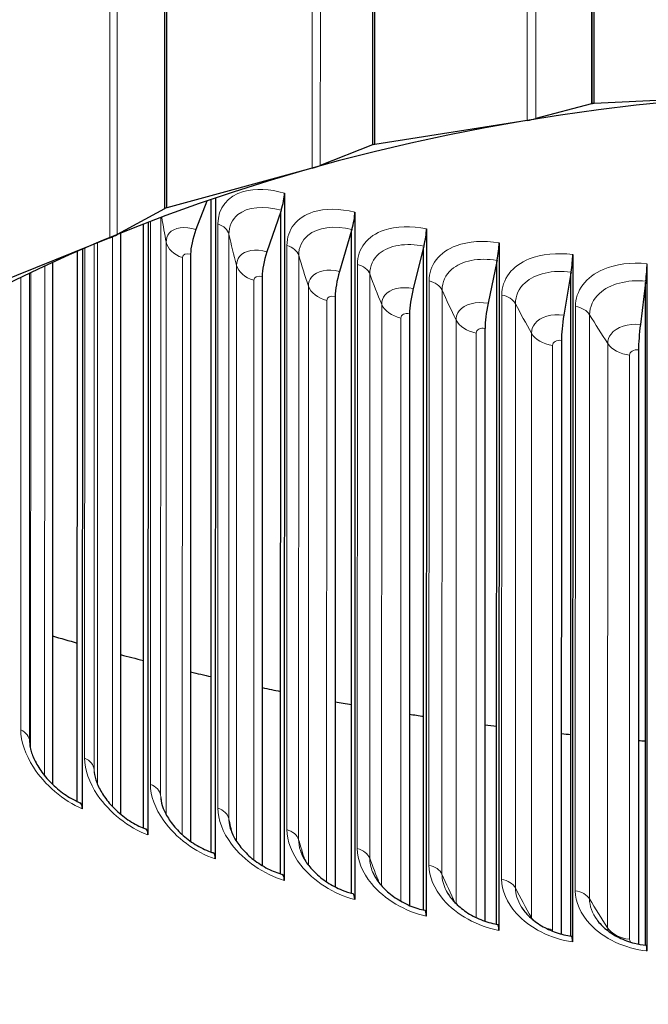
# Model space of a CAD drawing. Units: inches. Extents: x -18.5 to 50.6, y 1.1 to 31.9.
# Drawn here: x 7.3 to 8.9, y 7.4 to 9.9 of the extents above; entities that cross this region are included whole.
import ezdxf

# ---------------------------------------------------------------- set-up
doc = ezdxf.new("R2010")
doc.units = ezdxf.units.IN
doc.header["$LTSCALE"] = 3
doc.header["$MEASUREMENT"] = 0
doc.layers.add('Visible (ANSI)', color=7, linetype='Continuous', lineweight=25)
doc.layers.add('Visible Narrow (ANSI)', color=7, linetype='Continuous', lineweight=5)

msp = doc.modelspace()

# ---------------------------------------------------------------- linework, layer by layer
at = {"layer": 'Visible (ANSI)'}
for p, q in [((9.1422, 9.7089), (8.742, 9.6892)), ((8.7353, 9.6883), (8.5918, 9.6504)), ((8.5699, 9.6458), (8.1784, 9.5842)), ((8.172, 9.5826), (8.038, 9.53)), ((8.0174, 9.5232), (7.6432, 9.421)), ((7.9458, 9.4588), (7.9455, 7.691)), ((7.7466, 9.4382), (7.7184, 9.3649)), ((7.7576, 7.7636), (7.7579, 9.4421)), ((7.7685, 9.4457), (7.7682, 7.7464)), ((7.6372, 9.4187), (7.5159, 9.3526)), ((7.9363, 9.4118), (7.9009, 9.3078)), ((7.936, 7.7077), (7.9363, 9.4118)), ((7.9373, 9.4147), (7.9363, 9.4118)), ((8.1267, 9.4097), (8.1264, 7.6419)), ((7.5833, 7.8258), (7.5835, 9.3783)), ((7.5953, 9.3829), (7.595, 7.8079)), ((7.5248, 9.355), (7.5245, 7.8617)), ((8.1183, 9.3623), (8.0872, 9.2572)), ((8.118, 7.658), (8.1183, 9.3623)), ((8.1192, 9.3653), (8.1183, 9.3623)), ((8.3108, 9.3669), (8.3105, 7.599)), ((7.4968, 9.3436), (7.1484, 9.2031)), ((8.3043, 9.3222), (8.3036, 9.3192)), ((8.4976, 9.3305), (8.4973, 7.5626)), ((7.4135, 7.8939), (7.4137, 9.3082)), ((7.4265, 9.3138), (7.4263, 7.8752)), ((7.7046, 9.3016), (7.7043, 7.792)), ((8.3036, 9.3192), (8.2768, 9.2131)), ((8.3033, 7.6148), (8.3036, 9.3192)), ((8.6868, 9.3006), (8.6864, 7.5328)), ((7.3496, 9.2796), (7.3494, 7.9387)), ((8.4916, 9.2826), (8.4692, 9.1756)), ((8.4913, 7.5781), (8.4916, 9.2826)), ((8.4922, 9.2856), (8.4916, 9.2826)), ((8.8777, 9.2773), (8.8774, 7.5095)), ((7.8886, 9.2441), (7.8883, 7.7296)), ((8.6819, 9.2525), (8.6639, 9.1449)), ((8.6816, 7.5479), (8.6819, 9.2525)), ((8.6824, 9.2556), (8.6819, 9.2525)), ((8.8741, 9.2291), (8.8606, 9.1209)), ((8.8738, 7.5244), (8.8741, 9.2291)), ((8.8745, 9.2322), (8.8741, 9.2291)), ((8.0763, 9.1931), (8.0761, 7.6745)), ((8.2674, 9.1486), (8.2671, 7.6267)), ((8.4613, 9.1109), (8.4611, 7.5862)), ((8.6577, 9.0799), (8.6574, 7.553)), ((8.8559, 9.0557), (8.8556, 7.5273))]:
    msp.add_line(p, q, dxfattribs=at)
for centre, major_axis, ratio, start_param, end_param in [((9.4519, 8.8585), (-3.975, 0.0007), 0.707088, 4.81327, 6.416322), ((9.4519, 8.8585), (-3.95, 0.0007), 0.707088, 4.81327, 6.385834), ((9.4516, 6.9776), (-3.875, 0.0007), 0.707088, 0.25975, 6.54119), ((8.7378, 9.6835), (0.0072, 0), 0.707088, 1.755323, 1.928326), ((9.4516, 6.9776), (3.9, -0.0007), 0.707088, 1.754106, 1.755323), ((8.7425, 9.6841), (0.0072, 0), 0.707088, 1.64047, 1.754106), ((8.534, 9.7599), (-0.1653, 0), 0.707088, 1.79007, 1.928326), ((8.1755, 9.5781), (0.0072, 0), 0.707088, 1.904922, 2.077926), ((9.4516, 6.9776), (3.9, -0.0007), 0.707088, 1.903706, 1.904922), ((8.1799, 9.5792), (0.0072, 0), 0.707088, 1.79007, 1.903706), ((7.9578, 9.6322), (-0.1653, 0), 0.707088, 1.939669, 2.077926), ((7.9267, 9.4262), (-0.014, -0.048), 0.269646, 1.409626, 2.39541), ((7.6458, 9.4162), (0.0072, 0), 0.707088, 1.939669, 2.053305), ((7.6416, 9.4146), (0.0072, 0), 0.707088, 2.054522, 2.227525), ((9.4516, 6.9776), (3.9, -0.0007), 0.707088, 2.053305, 2.054522), ((8.1099, 9.3764), (-0.0122, -0.0485), 0.237261, 1.400225, 2.386009), ((7.415, 9.4451), (-0.1653, 0), 0.707088, 2.089269, 2.227525), ((7.7354, 9.3478), (-0.0228, -0.0685), 0.301382, 4.562009, 5.547793), ((8.2963, 9.333), (-0.0104, -0.0489), 0.204305, 1.392168, 2.377952), ((8.4855, 9.2962), (-0.0087, -0.0492), 0.170858, 1.38542, 2.371204), ((7.9161, 9.2913), (-0.0202, -0.0693), 0.269646, 4.551219, 5.537003), ((8.6771, 9.2659), (-0.0069, -0.0495), 0.136999, 1.379947, 2.365731), ((8.8705, 9.2423), (-0.0052, -0.0497), 0.10281, 1.375724, 2.361509), ((8.1006, 9.2412), (-0.0177, -0.07), 0.237261, 4.541817, 5.527601), ((8.2883, 9.1975), (-0.0151, -0.0706), 0.204305, 4.533761, 5.519545), ((8.4788, 9.1604), (-0.0125, -0.0711), 0.170858, 4.527012, 5.512796), ((8.6717, 9.13), (-0.01, -0.0715), 0.136999, 4.52154, 5.507324), ((8.8664, 9.1062), (-0.0075, -0.0718), 0.10281, 4.517317, 5.503101), ((9.4525, 11.9705), (-5.575, 0.001), 0.707107, 1.184119, 1.196502), ((9.4525, 11.9705), (-5.575, 0.001), 0.707107, 1.217819, 1.229028), ((9.4525, 11.9705), (-5.575, 0.001), 0.707107, 1.251981, 1.262028), ((9.4525, 11.9705), (-5.575, 0.001), 0.707107, 1.286548, 1.295444), ((9.4525, 11.9705), (-5.575, 0.001), 0.707107, 1.321466, 1.329222), ((9.4525, 11.9705), (-5.575, 0.001), 0.707107, 1.356684, 1.363309), ((9.4525, 11.9705), (-5.575, 0.001), 0.707107, 1.392154, 1.397656), ((9.4525, 11.9705), (-5.575, 0.001), 0.707107, 1.42783, 1.432217), ((9.452, 9.0928), (-3.8766, 0.0007), 0.707088, 0.396684, 2.744909), ((9.4525, 11.9705), (-5.575, 0.001), 0.707107, 1.463669, 1.466947), ((7.4006, 7.8449), (0.0195, 0.0461), 0.362603, 5.57374, 6.283185), ((7.5715, 7.7767), (0.0176, 0.0468), 0.332392, 5.560021, 6.283185), ((7.7469, 7.7144), (0.0158, 0.0474), 0.301382, 5.547793, 6.283185), ((7.9264, 7.6583), (0.014, 0.048), 0.269646, 5.537003, 6.283185), ((8.1096, 7.6086), (0.0122, 0.0485), 0.237261, 5.527601, 6.283185), ((8.296, 7.5652), (0.0104, 0.0489), 0.204305, 5.519545, 6.283185), ((8.4852, 7.5283), (0.0087, 0.0492), 0.170858, 5.512796, 6.283185), ((8.6767, 7.4981), (0.0069, 0.0495), 0.136999, 5.507324, 6.283185), ((8.8701, 7.4745), (0.0052, 0.0497), 0.10281, 5.503101, 6.283185)]:
    msp.add_ellipse(centre, major_axis=major_axis, ratio=ratio, start_param=start_param, end_param=end_param, dxfattribs=at)
for points, knots in [([(5.4144, 8.8592), (5.4145, 9.1637), (5.4844, 9.4682), (5.7571, 10.0459), (5.9595, 10.3191), (6.4757, 10.8062), (6.789, 11.0201), (7.4953, 11.3676), (7.8879, 11.5012), (8.7131, 11.6744), (9.1454, 11.714), (10.006, 11.6953), (10.4341, 11.637), (11.2426, 11.4283), (11.6229, 11.278), (12.2971, 10.9008), (12.5909, 10.674), (13.063, 10.167), (13.2409, 9.8868), (13.4432, 9.3542), (13.4895, 9.106), (13.4894, 8.8577)], [4.712783, 4.712783, 4.712783, 4.712783, 5.034783, 5.034783, 5.355735, 5.355735, 5.675447, 5.675447, 5.994768, 5.994768, 6.314058, 6.314058, 6.63336, 6.63336, 6.952648, 6.952648, 7.272, 7.272, 7.591874, 7.591874, 7.854376, 7.854376, 7.854376, 7.854376]), ([(7.2908, 8.0475), (7.2909, 8.0408), (7.2922, 8.0322), (7.2977, 8.0137), (7.3019, 8.0037), (7.313, 7.983), (7.3203, 7.972), (7.3373, 7.9507), (7.3474, 7.94), (7.3694, 7.9207), (7.3816, 7.9117), (7.4025, 7.8991), (7.4114, 7.8946), (7.4201, 7.8909)], [0, 0, 0, 0, 0.1045173, 0.1045173, 0.2050555, 0.2050555, 0.3099498, 0.3099498, 0.4201539, 0.4201539, 0.5333274, 0.5333274, 0.6133637, 0.6133637, 0.6133637, 0.6133637]), ([(7.4572, 7.969), (7.4578, 7.9617), (7.4598, 7.9526), (7.467, 7.9336), (7.4721, 7.9235), (7.4851, 7.903), (7.4932, 7.8924), (7.5121, 7.8722), (7.5231, 7.8623), (7.5465, 7.8448), (7.5593, 7.837), (7.5777, 7.828), (7.5835, 7.8256), (7.5891, 7.8234)], [0, 0, 0, 0, 0.1055187, 0.1055187, 0.2073338, 0.2073338, 0.3130355, 0.3130355, 0.4233856, 0.4233856, 0.5361751, 0.5361751, 0.5866786, 0.5866786, 0.5866786, 0.5866786]), ([(7.6289, 7.8961), (7.6302, 7.8882), (7.633, 7.8789), (7.6418, 7.8596), (7.6478, 7.8495), (7.6627, 7.8295), (7.6718, 7.8194), (7.6924, 7.8004), (7.7042, 7.7914), (7.729, 7.776), (7.7423, 7.7694), (7.7578, 7.7635), (7.7603, 7.7627), (7.7627, 7.7619)], [0, 0, 0, 0, 0.1063461, 0.1063461, 0.2092432, 0.2092432, 0.3156236, 0.3156236, 0.4260705, 0.4260705, 0.5385035, 0.5385035, 0.5596959, 0.5596959, 0.5596959, 0.5596959]), ([(7.8056, 7.8289), (7.8076, 7.8207), (7.8113, 7.8111), (7.8219, 7.7918), (7.8288, 7.7819), (7.8456, 7.7627), (7.8556, 7.7531), (7.8778, 7.7358), (7.8904, 7.7278), (7.9153, 7.715), (7.928, 7.71), (7.9404, 7.7063)], [0, 0, 0, 0, 0.1070406, 0.1070406, 0.2108583, 0.2108583, 0.3178123, 0.3178123, 0.4283243, 0.4283243, 0.5326475, 0.5326475, 0.5326475, 0.5326475]), ([(7.9869, 7.7678), (7.9896, 7.7593), (7.9942, 7.7497), (8.0067, 7.7306), (8.0146, 7.721), (8.0331, 7.7028), (8.044, 7.694), (8.0677, 7.6784), (8.0809, 7.6715), (8.1033, 7.6624), (8.1126, 7.6594), (8.1218, 7.657)], [0, 0, 0, 0, 0.1076345, 0.1076345, 0.2122391, 0.2122391, 0.3196804, 0.3196804, 0.4302383, 0.4302383, 0.5057381, 0.5057381, 0.5057381, 0.5057381]), ([(8.1724, 7.7131), (8.1759, 7.7044), (8.1815, 7.6948), (8.1957, 7.6763), (8.2045, 7.6672), (8.2247, 7.6502), (8.2364, 7.6423), (8.2615, 7.6286), (8.2752, 7.6229), (8.2948, 7.6169), (8.3006, 7.6153), (8.3065, 7.6141)], [0, 0, 0, 0, 0.1081521, 0.1081521, 0.2134326, 0.2134326, 0.3212893, 0.3212893, 0.4318822, 0.4318822, 0.4788507, 0.4788507, 0.4788507, 0.4788507]), ([(8.3616, 7.6649), (8.366, 7.6562), (8.3725, 7.6468), (8.3885, 7.6291), (8.3982, 7.6206), (8.4199, 7.6051), (8.4324, 7.5981), (8.4586, 7.5865), (8.4727, 7.582), (8.4891, 7.5785), (8.4915, 7.578), (8.4939, 7.5776)], [0, 0, 0, 0, 0.1086113, 0.1086113, 0.2144741, 0.2144741, 0.3226854, 0.3226854, 0.4333079, 0.4333079, 0.4522316, 0.4522316, 0.4522316, 0.4522316]), ([(8.554, 7.6236), (8.5593, 7.615), (8.5667, 7.606), (8.5844, 7.5893), (8.5948, 7.5814), (8.618, 7.5676), (8.6311, 7.5616), (8.6572, 7.5526), (8.6706, 7.5494), (8.6837, 7.5476)], [0, 0, 0, 0, 0.1090242, 0.1090242, 0.215389, 0.215389, 0.3239022, 0.3239022, 0.4262571, 0.4262571, 0.4262571, 0.4262571]), ([(8.7492, 7.5894), (8.7553, 7.5811), (8.7635, 7.5725), (8.7827, 7.557), (8.7939, 7.5499), (8.8184, 7.538), (8.8319, 7.533), (8.8555, 7.527), (8.8654, 7.5253), (8.8753, 7.5242)], [0, 0, 0, 0, 0.1093988, 0.1093988, 0.2161947, 0.2161947, 0.3249634, 0.3249634, 0.4012337, 0.4012337, 0.4012337, 0.4012337])]:
    msp.add_open_spline(points, degree=3, knots=knots, dxfattribs=at)
at = {"layer": 'Visible Narrow (ANSI)'}
for p, q in [((8.7354, 10.3903), (8.7353, 9.6883)), ((8.7365, 9.6885), (8.7366, 10.3906)), ((8.7413, 10.3912), (8.7412, 9.6891)), ((8.742, 9.6892), (8.7421, 10.3913)), ((8.5699, 9.6458), (8.5701, 10.3479)), ((8.5918, 9.6504), (8.5919, 10.3525)), ((8.1721, 10.2846), (8.172, 9.5826)), ((8.1731, 9.5829), (8.1732, 10.285)), ((8.1777, 10.2861), (8.1776, 9.584)), ((8.1784, 9.5842), (8.1785, 10.2862)), ((8.038, 9.53), (8.0382, 10.232)), ((8.0174, 9.5232), (8.0175, 10.2252)), ((7.6373, 10.1207), (7.6372, 9.4187)), ((7.6382, 9.4192), (7.6384, 10.1212)), ((7.6426, 10.1227), (7.6424, 9.4207)), ((7.6432, 9.421), (7.6433, 10.123)), ((7.5159, 9.3526), (7.516, 10.0546)), ((7.4968, 9.3436), (7.497, 10.0457)), ((7.6012, 7.9381), (7.6015, 9.3852)), ((7.628, 9.3953), (7.6277, 7.9104)), ((7.7746, 7.8769), (7.7748, 9.3795)), ((7.5043, 9.3466), (7.504, 7.8809)), ((7.8032, 9.3528), (7.803, 7.8501)), ((7.4571, 9.3269), (7.4568, 7.9767)), ((7.4655, 9.3305), (7.4652, 7.9385)), ((7.642, 9.3325), (7.6417, 7.8606)), ((7.952, 7.8217), (7.9522, 9.3244)), ((7.4323, 8.0053), (7.4325, 9.3164)), ((7.9825, 9.2987), (7.9822, 7.796)), ((7.3297, 9.2704), (7.3294, 7.9606)), ((7.6836, 9.2928), (7.6833, 7.8089)), ((7.8228, 9.2728), (7.8225, 7.7916)), ((8.133, 7.7728), (8.1333, 9.2754)), ((7.291, 9.2523), (7.2908, 8.0489)), ((7.2938, 9.2536), (7.2936, 8.028)), ((8.1652, 9.2508), (8.165, 7.7482)), ((7.2682, 8.0783), (7.2684, 9.2415)), ((7.8671, 9.2345), (7.8668, 7.7444)), ((8.0075, 9.2195), (8.0073, 7.7306)), ((8.3172, 7.7302), (8.3174, 9.2328)), ((8.3511, 9.2093), (8.3508, 7.7067)), ((8.5041, 7.694), (8.5044, 9.1967)), ((8.0544, 9.1828), (8.0542, 7.6873)), ((8.1958, 9.1726), (8.1955, 7.6772)), ((8.5396, 9.1744), (8.5393, 7.6717)), ((8.6933, 7.6644), (8.6936, 9.167)), ((8.7303, 9.146), (8.73, 7.6433)), ((8.2452, 9.1375), (8.2449, 7.6377)), ((8.387, 9.1323), (8.3868, 7.6314)), ((8.4388, 9.099), (8.4385, 7.5963)), ((8.5808, 9.0986), (8.5806, 7.596)), ((8.6348, 9.0672), (8.6346, 7.5645)), ((8.7767, 9.0718), (8.7765, 7.5691)), ((8.8329, 9.0422), (8.8326, 7.5396))]:
    msp.add_line(p, q, dxfattribs=at)
for centre, major_axis, start_param, end_param in [((9.4519, 8.8408), (4.0625, -0.0007), 6.043516, 9.664448), ((9.452, 8.881), (-3.9016, 0.0007), 3.113289, 6.311489), ((9.452, 8.8748), (-3.9, 0.0007), 3.141593, 6.283185), ((9.4518, 8.2521), (-3.9426, 0.0007), 2.994408, 6.43037), ((9.4519, 8.395), (-3.9, 0.0007), 3.492623, 5.932155), ((9.4519, 8.3889), (-3.9016, 0.0007), 3.521872, 5.902906), ((9.4518, 8.3106), (-3.9426, 0.0007), 3.521872, 5.902906), ((9.4518, 8.1738), (-3.9016, 0.0007), 3.113289, 6.311489), ((9.4518, 8.1677), (-3.9, 0.0007), 3.141593, 6.283185), ((9.452, 9.0116), (3.9192, -0.0007), 3.533841, 5.890937), ((9.452, 8.8748), (3.875, -0.0007), 3.495125, 5.929653), ((9.452, 8.9653), (-3.9192, 0.0007), 0.393451, 2.748142), ((9.452, 8.8871), (3.8781, -0.0007), 3.521872, 5.902906), ((9.4519, 8.3827), (3.8781, -0.0007), 3.402315, 6.022463), ((9.4519, 8.395), (3.875, -0.0007), 3.403225, 6.021553), ((9.452, 9.1862), (3.95, -0.0007), 3.744974, 5.679804), ((9.4518, 8.3045), (3.9192, -0.0007), 3.40754, 6.017238), ((9.4518, 8.1677), (3.875, -0.0007), 3.401343, 6.064267)]:
    msp.add_ellipse(centre, major_axis=major_axis, ratio=0.707088, start_param=start_param, end_param=end_param, dxfattribs=at)
for points, knots in [([(7.7748, 9.3795), (7.7748, 9.4199), (7.7999, 9.4515), (7.841, 9.4631), (7.8706, 9.4715), (7.908, 9.4699), (7.9458, 9.4588)], [-3.141593, -3.141593, -3.141593, -3.141593, -2.227316, -2.227316, -2.227316, -1.570796, -1.570796, -1.570796, -1.570796]), ([(7.9373, 9.4147), (7.8935, 9.4275), (7.8507, 9.4234), (7.8263, 9.4034), (7.8114, 9.3912), (7.8032, 9.3733), (7.8032, 9.3528)], [1.570796, 1.570796, 1.570796, 1.570796, 2.543897, 2.543897, 2.543897, 3.141593, 3.141593, 3.141593, 3.141593]), ([(7.9522, 9.3244), (7.9522, 9.3648), (7.9778, 9.3972), (8.0199, 9.4103), (8.05, 9.4197), (8.0882, 9.4194), (8.1267, 9.4097)], [-3.141593, -3.141593, -3.141593, -3.141593, -2.227316, -2.227316, -2.227316, -1.570796, -1.570796, -1.570796, -1.570796]), ([(7.7184, 9.3649), (7.6898, 9.3744), (7.662, 9.3707), (7.6496, 9.3554), (7.6446, 9.3492), (7.642, 9.3414), (7.642, 9.3325)], [1.570796, 1.570796, 1.570796, 1.570796, 2.688951, 2.688951, 2.688951, 3.141593, 3.141593, 3.141593, 3.141593]), ([(8.1192, 9.3653), (8.0745, 9.3765), (8.0309, 9.3709), (8.006, 9.3501), (7.9908, 9.3373), (7.9825, 9.3192), (7.9825, 9.2987)], [1.570796, 1.570796, 1.570796, 1.570796, 2.543897, 2.543897, 2.543897, 3.141593, 3.141593, 3.141593, 3.141593]), ([(8.1333, 9.2754), (8.1333, 9.3158), (8.1593, 9.3492), (8.2021, 9.3637), (8.2328, 9.3742), (8.2717, 9.3752), (8.3108, 9.3669)], [-3.141593, -3.141593, -3.141593, -3.141593, -2.227316, -2.227316, -2.227316, -1.570796, -1.570796, -1.570796, -1.570796]), ([(8.3043, 9.3222), (8.2589, 9.3319), (8.2145, 9.3247), (8.1892, 9.3031), (8.1737, 9.2898), (8.1652, 9.2713), (8.1652, 9.2508)], [1.570796, 1.570796, 1.570796, 1.570796, 2.543897, 2.543897, 2.543897, 3.141593, 3.141593, 3.141593, 3.141593]), ([(8.3174, 9.2328), (8.3175, 9.2732), (8.3439, 9.3075), (8.3874, 9.3235), (8.4186, 9.3351), (8.458, 9.3374), (8.4976, 9.3305)], [-3.141593, -3.141593, -3.141593, -3.141593, -2.227316, -2.227316, -2.227316, -1.570796, -1.570796, -1.570796, -1.570796]), ([(7.9009, 9.3078), (7.8717, 9.3164), (7.8433, 9.3117), (7.8306, 9.296), (7.8255, 9.2896), (7.8228, 9.2817), (7.8228, 9.2728)], [1.570796, 1.570796, 1.570796, 1.570796, 2.688951, 2.688951, 2.688951, 3.141593, 3.141593, 3.141593, 3.141593]), ([(8.5044, 9.1967), (8.5044, 9.2371), (8.5312, 9.2722), (8.5752, 9.2898), (8.6068, 9.3024), (8.6466, 9.3062), (8.6868, 9.3006)], [-3.141593, -3.141593, -3.141593, -3.141593, -2.227316, -2.227316, -2.227316, -1.570796, -1.570796, -1.570796, -1.570796]), ([(8.4922, 9.2856), (8.4462, 9.2937), (8.4011, 9.285), (8.3755, 9.2624), (8.3597, 9.2486), (8.3511, 9.2299), (8.3511, 9.2093)], [1.570796, 1.570796, 1.570796, 1.570796, 2.543897, 2.543897, 2.543897, 3.141593, 3.141593, 3.141593, 3.141593]), ([(8.6936, 9.167), (8.6936, 9.2075), (8.7207, 9.2435), (8.7652, 9.2626), (8.7971, 9.2764), (8.8373, 9.2815), (8.8777, 9.2773)], [-3.141593, -3.141593, -3.141593, -3.141593, -2.227316, -2.227316, -2.227316, -1.570796, -1.570796, -1.570796, -1.570796]), ([(8.0872, 9.2572), (8.0574, 9.2647), (8.0285, 9.2591), (8.0155, 9.2429), (8.0103, 9.2364), (8.0075, 9.2283), (8.0075, 9.2195)], [1.570796, 1.570796, 1.570796, 1.570796, 2.688951, 2.688951, 2.688951, 3.141593, 3.141593, 3.141593, 3.141593]), ([(8.6824, 9.2556), (8.6359, 9.2621), (8.5903, 9.2518), (8.5643, 9.2283), (8.5483, 9.2139), (8.5396, 9.1949), (8.5396, 9.1744)], [1.570796, 1.570796, 1.570796, 1.570796, 2.543897, 2.543897, 2.543897, 3.141593, 3.141593, 3.141593, 3.141593]), ([(8.2768, 9.2131), (8.2465, 9.2196), (8.2171, 9.2129), (8.2039, 9.1963), (8.1986, 9.1896), (8.1958, 9.1814), (8.1958, 9.1726)], [1.570796, 1.570796, 1.570796, 1.570796, 2.688951, 2.688951, 2.688951, 3.141593, 3.141593, 3.141593, 3.141593]), ([(8.8745, 9.2322), (8.8276, 9.2371), (8.7815, 9.2251), (8.7552, 9.2008), (8.7391, 9.1859), (8.7303, 9.1665), (8.7303, 9.146)], [1.570796, 1.570796, 1.570796, 1.570796, 2.543897, 2.543897, 2.543897, 3.141593, 3.141593, 3.141593, 3.141593]), ([(8.4692, 9.1756), (8.4385, 9.181), (8.4086, 9.1733), (8.3953, 9.1563), (8.3899, 9.1494), (8.387, 9.1411), (8.387, 9.1323)], [1.570796, 1.570796, 1.570796, 1.570796, 2.688951, 2.688951, 2.688951, 3.141593, 3.141593, 3.141593, 3.141593]), ([(8.6639, 9.1449), (8.6329, 9.1492), (8.6027, 9.1405), (8.5892, 9.1229), (8.5837, 9.1158), (8.5808, 9.1075), (8.5808, 9.0986)], [1.570796, 1.570796, 1.570796, 1.570796, 2.688951, 2.688951, 2.688951, 3.141593, 3.141593, 3.141593, 3.141593]), ([(8.8606, 9.1209), (8.8293, 9.1242), (8.7988, 9.1144), (8.7852, 9.0964), (8.7797, 9.0891), (8.7767, 9.0806), (8.7767, 9.0718)], [1.570796, 1.570796, 1.570796, 1.570796, 2.688951, 2.688951, 2.688951, 3.141593, 3.141593, 3.141593, 3.141593]), ([(7.4263, 7.8752), (7.3774, 7.8959), (7.3298, 7.9369), (7.3007, 7.9823), (7.2798, 8.0148), (7.2682, 8.0492), (7.2682, 8.0783)], [-3.141593, -3.141593, -3.141593, -3.141593, -2.227316, -2.227316, -2.227316, -1.570796, -1.570796, -1.570796, -1.570796]), ([(7.595, 7.8079), (7.5448, 7.8268), (7.4958, 7.8661), (7.4657, 7.9104), (7.4442, 7.9423), (7.4323, 7.9763), (7.4323, 8.0053)], [-3.141593, -3.141593, -3.141593, -3.141593, -2.227316, -2.227316, -2.227316, -1.570796, -1.570796, -1.570796, -1.570796]), ([(7.7682, 7.7464), (7.7167, 7.7636), (7.6664, 7.8011), (7.6356, 7.8444), (7.6134, 7.8755), (7.6012, 7.9091), (7.6012, 7.9381)], [-3.141593, -3.141593, -3.141593, -3.141593, -2.227316, -2.227316, -2.227316, -1.570796, -1.570796, -1.570796, -1.570796]), ([(7.9455, 7.691), (7.8929, 7.7064), (7.8414, 7.7422), (7.8098, 7.7844), (7.7871, 7.8147), (7.7746, 7.8479), (7.7746, 7.8769)], [-3.141593, -3.141593, -3.141593, -3.141593, -2.227316, -2.227316, -2.227316, -1.570796, -1.570796, -1.570796, -1.570796]), ([(8.1264, 7.6419), (8.0728, 7.6554), (8.0202, 7.6894), (7.988, 7.7305), (7.9648, 7.76), (7.952, 7.7927), (7.952, 7.8217)], [-3.141593, -3.141593, -3.141593, -3.141593, -2.227316, -2.227316, -2.227316, -1.570796, -1.570796, -1.570796, -1.570796]), ([(8.3105, 7.599), (8.256, 7.6107), (8.2025, 7.6428), (8.1696, 7.6828), (8.146, 7.7115), (8.133, 7.7438), (8.133, 7.7728)], [-3.141593, -3.141593, -3.141593, -3.141593, -2.227316, -2.227316, -2.227316, -1.570796, -1.570796, -1.570796, -1.570796]), ([(8.4973, 7.5626), (8.4421, 7.5724), (8.3878, 7.6027), (8.3544, 7.6415), (8.3304, 7.6694), (8.3172, 7.7012), (8.3172, 7.7302)], [-3.141593, -3.141593, -3.141593, -3.141593, -2.227316, -2.227316, -2.227316, -1.570796, -1.570796, -1.570796, -1.570796]), ([(8.6864, 7.5328), (8.6306, 7.5406), (8.5756, 7.569), (8.5418, 7.6067), (8.5176, 7.6337), (8.5041, 7.665), (8.5041, 7.694)], [-3.141593, -3.141593, -3.141593, -3.141593, -2.227316, -2.227316, -2.227316, -1.570796, -1.570796, -1.570796, -1.570796]), ([(8.8774, 7.5095), (8.8211, 7.5154), (8.7656, 7.5418), (8.7314, 7.5783), (8.7069, 7.6045), (8.6933, 7.6354), (8.6933, 7.6644)], [-3.141593, -3.141593, -3.141593, -3.141593, -2.227316, -2.227316, -2.227316, -1.570796, -1.570796, -1.570796, -1.570796])]:
    msp.add_open_spline(points, degree=3, knots=knots, dxfattribs=at)
for points in [[(7.6306, 9.3963), (7.6341, 9.3751), (7.6379, 9.3538), (7.642, 9.3325)], [(7.7748, 9.3795), (7.7897, 9.3746), (7.8007, 9.3643), (7.8032, 9.3528)], [(7.8032, 9.3528), (7.8092, 9.3262), (7.8157, 9.2995), (7.8228, 9.2728)], [(7.642, 9.3325), (7.6452, 9.3158), (7.6614, 9.3002), (7.6836, 9.2928)], [(7.9522, 9.3244), (7.9674, 9.32), (7.9791, 9.31), (7.9825, 9.2987)], [(7.7046, 9.3016), (7.6936, 9.3053), (7.6836, 9.3011), (7.6836, 9.2928)], [(7.9825, 9.2987), (7.9903, 9.2723), (7.9987, 9.2459), (8.0075, 9.2195)], [(7.8228, 9.2728), (7.8272, 9.2562), (7.8445, 9.2412), (7.8671, 9.2345)], [(8.1333, 9.2754), (8.1487, 9.2716), (8.1611, 9.262), (8.1652, 9.2508)], [(7.8886, 9.2441), (7.8773, 9.2474), (7.8671, 9.2429), (7.8671, 9.2345)], [(8.1652, 9.2508), (8.1749, 9.2247), (8.1851, 9.1986), (8.1958, 9.1726)], [(8.0075, 9.2195), (8.0131, 9.203), (8.0314, 9.1887), (8.0544, 9.1828)], [(8.3174, 9.2328), (8.3331, 9.2295), (8.3461, 9.2204), (8.3511, 9.2093)], [(8.0763, 9.1931), (8.0649, 9.196), (8.0544, 9.1911), (8.0544, 9.1828)], [(8.3511, 9.2093), (8.3625, 9.1836), (8.3745, 9.1579), (8.387, 9.1323)], [(8.5044, 9.1967), (8.5203, 9.1939), (8.5339, 9.1853), (8.5396, 9.1744)], [(8.1958, 9.1726), (8.2024, 9.1563), (8.2217, 9.1426), (8.2452, 9.1375)], [(8.5396, 9.1744), (8.5528, 9.1491), (8.5666, 9.1238), (8.5808, 9.0986)], [(8.2674, 9.1486), (8.2557, 9.1511), (8.2452, 9.1459), (8.2452, 9.1375)], [(8.6936, 9.167), (8.7096, 9.1648), (8.7239, 9.1567), (8.7303, 9.146)], [(8.7303, 9.146), (8.7453, 9.1212), (8.7607, 9.0965), (8.7767, 9.0718)], [(8.387, 9.1323), (8.3948, 9.1163), (8.415, 9.1033), (8.4388, 9.099)], [(8.4613, 9.1109), (8.4495, 9.113), (8.4388, 9.1073), (8.4388, 9.099)], [(8.5808, 9.0986), (8.5897, 9.0829), (8.6108, 9.0707), (8.6348, 9.0672)], [(8.6577, 9.0799), (8.6457, 9.0815), (8.6348, 9.0755), (8.6348, 9.0672)], [(8.7767, 9.0718), (8.7867, 9.0564), (8.8086, 9.0449), (8.8329, 9.0422)], [(8.8559, 9.0557), (8.8438, 9.057), (8.8329, 9.0506), (8.8329, 9.0422)], [(7.2682, 8.0783), (7.2819, 8.0719), (7.2906, 8.0605), (7.2908, 8.0489)], [(7.2908, 8.0489), (7.2908, 8.0484), (7.2908, 8.048), (7.2908, 8.0475)], [(7.4323, 8.0053), (7.4464, 7.9994), (7.4559, 7.9883), (7.4568, 7.9767)], [(7.4568, 7.9767), (7.4573, 7.9718), (7.4577, 7.9669), (7.4582, 7.9619)], [(7.4568, 7.9767), (7.4568, 7.9742), (7.457, 7.9716), (7.4572, 7.969)], [(7.6012, 7.9381), (7.6157, 7.9327), (7.6259, 7.922), (7.6277, 7.9104)], [(7.6277, 7.9104), (7.6291, 7.9012), (7.6306, 7.8919), (7.6322, 7.8826)], [(7.6277, 7.9104), (7.6277, 7.9058), (7.6281, 7.901), (7.629, 7.8961)], [(7.7746, 7.8769), (7.7894, 7.872), (7.8004, 7.8616), (7.803, 7.8501)], [(7.803, 7.8501), (7.806, 7.8366), (7.8092, 7.823), (7.8125, 7.8094)], [(7.803, 7.8501), (7.803, 7.8433), (7.8039, 7.8362), (7.8057, 7.8289)], [(7.952, 7.8217), (7.9671, 7.8173), (7.9788, 7.8074), (7.9822, 7.796)], [(7.9822, 7.796), (7.9874, 7.7784), (7.9929, 7.7607), (7.9986, 7.743)], [(7.9822, 7.796), (7.9822, 7.787), (7.9839, 7.7775), (7.987, 7.7679)], [(8.133, 7.7728), (8.1484, 7.7689), (8.1608, 7.7594), (8.165, 7.7482)], [(8.165, 7.7482), (8.1729, 7.7268), (8.1811, 7.7055), (8.1897, 7.6841)], [(8.165, 7.7482), (8.165, 7.7369), (8.1676, 7.725), (8.1726, 7.7131)], [(8.3172, 7.7302), (8.3329, 7.7269), (8.3459, 7.7178), (8.3508, 7.7067)], [(8.3508, 7.7067), (8.3617, 7.6822), (8.3731, 7.6576), (8.385, 7.6331)], [(8.3508, 7.7067), (8.3508, 7.6931), (8.3547, 7.6789), (8.3618, 7.6649)], [(8.5041, 7.694), (8.52, 7.6913), (8.5336, 7.6826), (8.5393, 7.6717)], [(8.5393, 7.6717), (8.5525, 7.6464), (8.5663, 7.6212), (8.5806, 7.596)], [(8.5393, 7.6717), (8.5393, 7.656), (8.5447, 7.6394), (8.5543, 7.6237)], [(8.6933, 7.6644), (8.7094, 7.6622), (8.7236, 7.654), (8.73, 7.6433)], [(8.73, 7.6433), (8.745, 7.6186), (8.7605, 7.5938), (8.7765, 7.5691)], [(8.73, 7.6433), (8.73, 7.6254), (8.737, 7.6066), (8.7495, 7.5895)], [(8.4357, 7.5969), (8.4366, 7.5967), (8.4376, 7.5965), (8.4385, 7.5963)], [(8.4385, 7.5963), (8.4385, 7.5961), (8.4385, 7.5958), (8.4385, 7.5955)], [(8.5806, 7.596), (8.5806, 7.595), (8.5806, 7.594), (8.5807, 7.593)], [(8.5806, 7.596), (8.5819, 7.5936), (8.5836, 7.5913), (8.5855, 7.5891)], [(8.617, 7.5688), (8.6226, 7.5669), (8.6285, 7.5654), (8.6346, 7.5645)], [(8.6346, 7.5645), (8.6346, 7.5632), (8.6349, 7.5618), (8.6354, 7.5604)], [(8.7765, 7.5691), (8.7765, 7.5666), (8.7767, 7.5641), (8.7772, 7.5616)], [(8.7765, 7.5691), (8.7864, 7.5538), (8.8083, 7.5422), (8.8326, 7.5396)], [(8.8326, 7.5396), (8.8326, 7.5373), (8.8334, 7.5349), (8.8349, 7.5327)]]:
    msp.add_open_spline(points, degree=3, dxfattribs=at)

doc.saveas('drawing.dxf')
